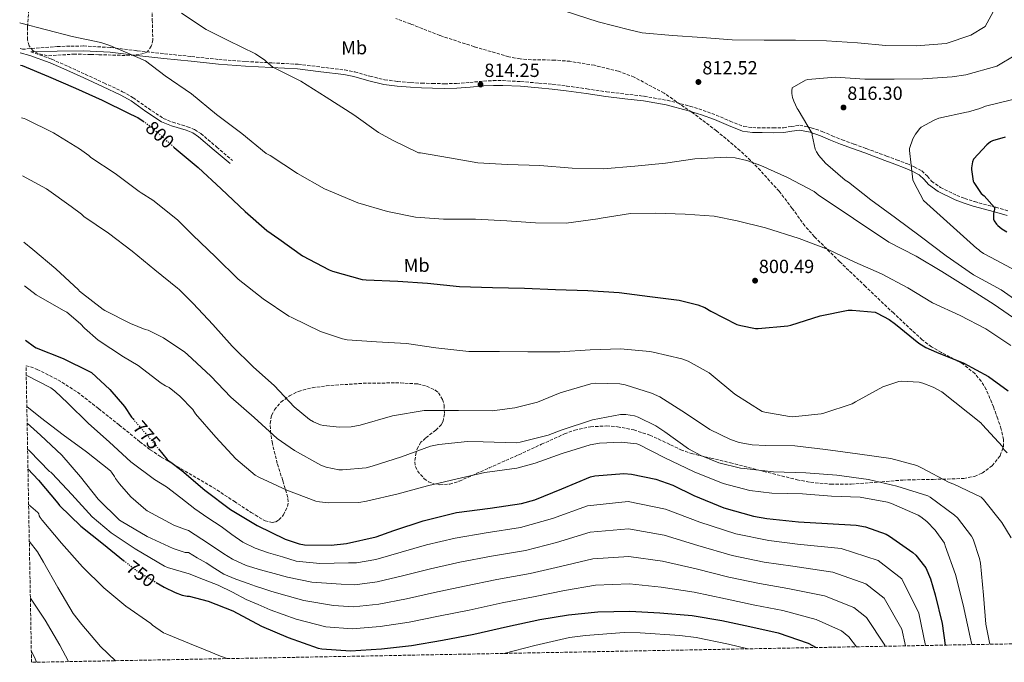
# Model space of a CAD drawing. Units: metres. Extents: x 627615 to 631062, y 4745809 to 4748187.
# Drawn here: x 627652 to 628170, y 4745809 to 4746148 of the extents above; entities that cross this region are included whole.
import ezdxf
from ezdxf.enums import TextEntityAlignment as Align

# ---------------------------------------------------------------- set-up
doc = ezdxf.new("R2010")
doc.units = ezdxf.units.M
doc.header["$MEASUREMENT"] = 0
doc.linetypes.add('DGN Style 3', pattern=[2.435891, 1.739922, -0.695969])
doc.linetypes.add('DGN Style 5', pattern=[1.217945, 0.521977, -0.695969])
for name, color, linetype, lineweight in [('Camino', 7, 'DGN Style 3', 0), ('Cota de curva de nivel directora', 7, 'Continuous', 0), ('Cota de punto acotado terreno', 7, 'Continuous', 0), ('Curva de nivel directora', 30, 'Continuous', 30), ('Curva de nivel directora no vista', 30, 'DGN Style 5', 30), ('Curva de nivel intermedia', 30, 'Continuous', 0), ('Etiqueta de uso rústico', 92, 'Continuous', 0), ('Margen derecho', 7, 'Continuous', 0), ('Punto acotado terreno (símbolo)', 7, 'Continuous', 0), ('Zona arbolada', 92, 'DGN Style 3', 0)]:
    doc.layers.add(name, color=color, linetype=linetype, lineweight=lineweight)
doc.styles.add('Style-Arial', font='arial.ttf')

# ---------------------------------------------------------------- blocks, each defined once
blk = doc.blocks.new('5PATER')
at = {"layer": 'Punto acotado terreno (símbolo)', "linetype": 'Continuous', "lineweight": 0}
h = blk.add_hatch(color=51, dxfattribs=at)
edge = h.paths.add_edge_path()
edge.add_ellipse((0, 0), major_axis=(-0.11, -0.111), ratio=0.999422, start_angle=0, end_angle=360)

msp = doc.modelspace()

# ---------------------------------------------------------------- linework, layer by layer
at = {"layer": 'Camino', "color": 7, "linetype": 'DGN Style 3', "lineweight": 0}
for points in [[(627652.05, 4746132.34, 802.19), (627653.21, 4746132.01, 802.17), (627671.5, 4746133.49, 802.69), (627685.48, 4746133.76, 803.2), (627699.65, 4746132.93, 804.05), (627713.68, 4746131.24, 805.01), (627728, 4746129.7, 805.75), (627742.33, 4746128.17, 806.42), (627756.61, 4746126.68, 807), (627770.9, 4746125.56, 807.43), (627784.56, 4746124.86, 807.72), (627798.34, 4746124.15, 808.01), (627810.59, 4746122.64, 810.06), (627822.84, 4746121.13, 812.1), (627828.29, 4746120.08, 812.58), (627836.19, 4746117.83, 812.33), (627843.91, 4746116, 812.1), (627850.73, 4746115.09, 812.36), (627857.7, 4746114.49, 812.6), (627863.4, 4746114.19, 812.56), (627869.11, 4746113.99, 812.59), (627875.45, 4746113.89, 812.97), (627881.72, 4746113.99, 813.35), (627888.8, 4746114.58, 813.74), (627896.01, 4746115.26, 814.12), (627901.12, 4746115.51, 814.22), (627906.24, 4746115.52, 814.13), (627915.69, 4746115.02, 813.45), (627925.09, 4746114.23, 812.86), (627932.42, 4746113.52, 812.86), (627939.77, 4746112.69, 812.86), (627950.32, 4746111.17, 812.77), (627960.78, 4746109.61, 812.61), (627970.59, 4746108.46, 811.96), (627980.52, 4746107.3, 811.33), (627992.66, 4746105.15, 811.46), (628004.65, 4746102.11, 811.6), (628011.6, 4746099.88, 811.48), (628018.46, 4746097.42, 811.36), (628025.81, 4746094.15, 811.28), (628032.99, 4746091.4, 811.34), (628037.67, 4746090.79, 811.54), (628042.66, 4746090.69, 811.83), (628048.39, 4746090.62, 812.16), (628053.89, 4746090.69, 812.58), (628057.87, 4746091.42, 813.64), (628062.41, 4746092, 814.9), (628068.52, 4746090.76, 815.7), (628074.24, 4746088.73, 816.22), (628079.56, 4746086.49, 816.34), (628084.72, 4746084.38, 816.48), (628091.06, 4746082.1, 817.59), (628097.48, 4746079.79, 818.78), (628108.12, 4746075.85, 818.67), (628113.45, 4746073.85, 818.53), (628118.81, 4746071.82, 819.04), (628122.76, 4746070.11, 819.81), (628126.76, 4746067.97, 820.6), (628129.67, 4746065.22, 821.25), (628131.86, 4746062.66, 821.88), (628136.49, 4746059.32, 822.81), (628145.16, 4746055.08, 823.71), (628149.33, 4746053.53, 823.98), (628154.44, 4746051.82, 823.61), (628165.64, 4746048.87, 824.66), (628172.33, 4746046.98, 825.3)], [(627657.68, 4746130.73, 802.13), (627668.66, 4746126.78, 801.99), (627677.52, 4746122.87, 801.82), (627686.32, 4746118.84, 801.67), (627696.17, 4746114.31, 801.81), (627705.97, 4746109.69, 801.99), (627711.54, 4746106.54, 801.99), (627719.42, 4746100.99, 801.99), (627727.41, 4746095.67, 801.99), (627732.33, 4746093.58, 802.01), (627740.17, 4746091.26, 802.05), (627743.88, 4746089.76, 802.06), (627747.19, 4746087.61, 802.06), (627755.51, 4746080.54, 802.02), (627763.83, 4746073.46, 801.99)]]:
    msp.add_polyline3d(points, dxfattribs=at)
at = {"layer": 'Curva de nivel directora', "color": 30, "linetype": 'Continuous', "lineweight": 30, "flags": 128}
for points, elevation in [([(627652.21, 4746123.74), (627653.14, 4746123.5), (627667.01, 4746117.75), (627681.12, 4746111.48), (627695.22, 4746105.22), (627709.11, 4746098.37), (627713.03, 4746096.46), (627714, 4746096.14), (627716.81, 4746094.18)], 800), ([(628170.57, 4746085.71), (628163.85, 4746083.76), (628162.92, 4746083.25), (628160.9, 4746081.65), (628153.9, 4746074.13), (628153.42, 4746072.75), (628152.9, 4746069.55), (628152.9, 4746068.69), (628153.8, 4746062.61), (628154.15, 4746061.84), (628157.99, 4746056.11), (628159.5, 4746054.93), (628165.03, 4746048.78), (628164.97, 4746047.82), (628164.49, 4746045.52), (628164.39, 4746043.92), (628164.49, 4746042.61), (628164.84, 4746041.65), (628166.06, 4746039.92), (628166.7, 4746039.25), (628168.84, 4746037.52), (628171.43, 4746035.92)], 825), ([(627732.52, 4746080.91), (627733.13, 4746080.37), (627745.73, 4746069.88), (627757.8, 4746058.61), (627770.47, 4746046.61), (627781.93, 4746036.57), (627788.2, 4746032.31), (627800.65, 4746023.32), (627814.66, 4746015.96), (627816.39, 4746015.32), (627832.1, 4746010.9), (627834.15, 4746010.68), (627850.79, 4746009.94), (627866.53, 4746008.88), (627883.24, 4746007.12), (627900.65, 4746006.71), (627917.54, 4746006.32), (627933.8, 4746005.59), (627950.85, 4746005.07), (627967.43, 4746003.95), (627983.56, 4746001.97), (627998.98, 4746000.05), (628008.77, 4745997.52), (628012.39, 4745996.08), (628015.72, 4745994.26), (628029.38, 4745987.25), (628031.46, 4745986.58), (628039.11, 4745985.11), (628040.55, 4745985.11), (628056.23, 4745986.39), (628057.7, 4745986.77), (628073.13, 4745991.82), (628087.94, 4745994.64), (628090.02, 4745994.7), (628102.09, 4745993.58), (628103.27, 4745993.14), (628109.51, 4745989.84), (628112.81, 4745987.41), (628125.16, 4745977.33), (628128.77, 4745975.12), (628134.37, 4745972.59), (628148.84, 4745966.9), (628161.86, 4745959.76), (628172.07, 4745952.21)], 800), ([(627654.9, 4745978.91), (627659.54, 4745975.43), (627660.41, 4745974.91), (627674.75, 4745969.24), (627688.57, 4745962.49), (627689.54, 4745961.85), (627699.3, 4745953.03), (627706.91, 4745944.08), (627710.61, 4745938.47), (627711.46, 4745937.47)], 775), ([(627724.79, 4745921.79), (627729.44, 4745916.06), (627730.56, 4745915.19), (627731.3, 4745914.78), (627737.12, 4745910.39), (627749.25, 4745899.99), (627762.82, 4745889.81), (627776.83, 4745881.37), (627791.59, 4745874.2), (627798.91, 4745871.77), (627801.76, 4745871.25), (627815.81, 4745871.03), (627823.87, 4745871.96), (627839.43, 4745875.41), (627848.67, 4745878.74), (627864.16, 4745883.86), (627881.7, 4745888.15), (627899.55, 4745890.52), (627915.91, 4745892.95), (627923.01, 4745894.93), (627937.22, 4745900.69), (627952.26, 4745907), (627954.6, 4745907.48), (627969.83, 4745908.69), (627973.92, 4745908.37), (627986.69, 4745905.75), (627995.62, 4745902.67), (628006.66, 4745897.14), (628022.5, 4745890.74), (628038.02, 4745886.23), (628045.19, 4745885.07), (628061.86, 4745883.41), (628077.12, 4745882.45), (628092.1, 4745881.55), (628097.09, 4745880.63), (628107.94, 4745876.88), (628109.6, 4745875.86), (628121.99, 4745867.18), (628123.49, 4745865.78), (628128.16, 4745860.05), (628128.77, 4745859.06), (628131.3, 4745853.36), (628133.79, 4745844.94), (628137.44, 4745829.84), (628139.06, 4745818.44)], 775), ([(627656.15, 4745911.27), (627661.64, 4745905.24), (627671.95, 4745893.14), (627672.8, 4745891.98), (627683.94, 4745881.12), (627695.87, 4745871.6), (627706.53, 4745863)], 750), ([(627723.61, 4745851.48), (627727.82, 4745849), (627733.72, 4745846.07), (627737.37, 4745844.79), (627740, 4745844.25), (627740.99, 4745844.17), (627751.07, 4745841.59), (627764.06, 4745836.47), (627779.07, 4745828.44), (627793.09, 4745822.42), (627808.99, 4745816.79), (627810.88, 4745816.5), (627825.95, 4745815.48), (627842.3, 4745816.53), (627858.14, 4745818.29), (627874.43, 4745821.08), (627890.88, 4745824.28), (627908.55, 4745828.31), (627925.67, 4745831.92), (627940.71, 4745834.42), (627956.23, 4745835.96), (627973.03, 4745836.24), (627988.71, 4745835.35), (628005.89, 4745833.97), (628021.44, 4745831.47), (628036.23, 4745828.21), (628051.01, 4745824.95), (628066.79, 4745819.41), (628071.09, 4745817.16)], 750)]:
    msp.add_lwpolyline(points, dxfattribs=dict(at, elevation=elevation))
at = {"layer": 'Curva de nivel directora no vista', "color": 30, "linetype": 'DGN Style 5', "lineweight": 30, "flags": 128}
for points, elevation in [([(627716.81, 4746094.18), (627720.74, 4746091.45), (627732.52, 4746080.91)], 800), ([(627711.46, 4745937.47), (627720.7, 4745926.76), (627721.33, 4745926.07), (627724.79, 4745921.79)], 775), ([(627706.53, 4745863), (627708.16, 4745861.69), (627714.17, 4745857.04), (627723.61, 4745851.48)], 750)]:
    msp.add_lwpolyline(points, dxfattribs=dict(at, elevation=elevation))
at = {"layer": 'Curva de nivel intermedia', "color": 30, "linetype": 'Continuous', "lineweight": 0, "flags": 128}
for points, elevation in [([(628164.22, 4746151.72), (628159.98, 4746144.03), (628152.47, 4746139.44), (628139.44, 4746135), (628123.94, 4746133.89), (628107.81, 4746134.05), (628092.86, 4746135.46), (628076.48, 4746136.39), (628060.29, 4746136.87), (628043.71, 4746136.87), (628026.94, 4746137.03), (628011.1, 4746138.28), (627995.52, 4746139.3), (627979.52, 4746140.71), (627972.8, 4746142.18), (627956.38, 4746146.53), (627938.34, 4746152.33)], 810), ([(627737.05, 4746150.95), (627749.89, 4746142.44), (627761.53, 4746136.71), (627775.87, 4746129.7), (627780.93, 4746126.22), (627781.69, 4746125.35), (627784.99, 4746122.6), (627786.17, 4746122.06), (627799.87, 4746115.27), (627813.18, 4746106.82), (627827.65, 4746097.45), (627840.73, 4746088.14), (627848.06, 4746084.2), (627861.76, 4746077.58), (627862.75, 4746077.48), (627878.08, 4746074.95), (627893.05, 4746072.29), (627908.57, 4746071.43), (627925.66, 4746070.82), (627942.59, 4746069.38), (627958.94, 4746069.03), (627975.71, 4746070.53), (627991.77, 4746072.13), (628007.17, 4746074.31), (628024.13, 4746075.24), (628028.45, 4746074.88), (628034.62, 4746073.54), (628041.92, 4746070.88), (628056, 4746064.61), (628070.01, 4746057.09), (628072.22, 4746055.46), (628109.37, 4746030.5), (628123.74, 4746023.07), (628137.31, 4746015.14), (628151.33, 4746006.34), (628164.8, 4745997.67), (628177.31, 4745989.12)], 810), ([(627651.8, 4746146.02), (627652.41, 4746145.83), (627665.93, 4746142.24), (627679.48, 4746138.72), (627686.98, 4746137.18), (627694.46, 4746135.61), (627699.26, 4746133.98), (627708.66, 4746129.95), (627718.06, 4746125.92), (627728.45, 4746118.06), (627742.3, 4746108.55), (627755.49, 4746097.67), (627768.8, 4746087.62), (627781.63, 4746077.22), (627783.58, 4746076.04), (627798.01, 4746066.73), (627812.19, 4746058.66), (627814.36, 4746057.77), (627829.79, 4746051.27), (627845.4, 4746046.7), (627860.12, 4746043.72), (627874.94, 4746042.6), (627891.8, 4746042.57), (627908.22, 4746041.67), (627923.26, 4746040.61), (627939.55, 4746040.55), (627956.16, 4746042.76), (627957.85, 4746043.21), (627973.37, 4746045.54), (627986.49, 4746045.8), (628002.05, 4746045.32), (628017.47, 4746044.16), (628029.57, 4746041.7), (628044.38, 4746038.05), (628062.14, 4746032.39), (628077.37, 4746026.69), (628091.42, 4746019.94), (628105.44, 4746013.89), (628119.39, 4746006.4), (628132.38, 4745998.56), (628146.88, 4745991.84), (628160.44, 4745984.87), (628173.5, 4745976.19)], 805), ([(628176.28, 4746129.15), (628166.12, 4746123.17), (628149.83, 4746118.57), (628142.72, 4746117.47), (628127.3, 4746116.48), (628112.16, 4746116.32), (628096.74, 4746116.32), (628081.22, 4746117.28), (628066.72, 4746116.2), (628065.5, 4746115.75), (628058.4, 4746111.65), (628058.24, 4746110.18), (628058.3, 4746108.74), (628058.66, 4746106.72), (628059.3, 4746104.68), (628061.15, 4746100.87), (628061.69, 4746100.16), (628068.93, 4746087.62), (628068.99, 4746086.82), (628070.53, 4746079.46), (628071.23, 4746077.96), (628072.48, 4746076.13), (628076.06, 4746072.1), (628086.33, 4746063.2), (628088.03, 4746062.15), (628099.81, 4746052.83), (628112.93, 4746043.36), (628125.79, 4746033.7), (628139.49, 4746023.33), (628153.82, 4746013.28), (628168.48, 4746005.38), (628181.92, 4745995.97)], 815), ([(628179.75, 4746106.89), (628160.22, 4746102.14), (628157.18, 4746100.8), (628151.23, 4746099.04), (628150.24, 4746098.95), (628135.71, 4746095.68), (628133.18, 4746094.75), (628126.43, 4746090.98), (628125.73, 4746090.27), (628123.45, 4746087.3), (628122.01, 4746084.8), (628120.19, 4746079.84), (628120.16, 4746078.82), (628121.98, 4746063.33), (628122.46, 4746062.05), (628127.58, 4746052.39), (628155.68, 4746027.14), (628156.51, 4746026.69), (628157.44, 4746025.76), (628159.13, 4746024.61), (628162.88, 4746022.69), (628176.32, 4746015.43)], 820), ([(627652.72, 4746095.94), (627654.12, 4746095.52), (627655.08, 4746095.2), (627669.6, 4746087.99), (627683.35, 4746079.59), (627688.16, 4746076.15), (627689.27, 4746075.1), (627701.99, 4746066.58), (627714.62, 4746057.17), (627715.72, 4746056.5), (627721.96, 4746052.57), (627734.91, 4746042.3), (627742.69, 4746034.39), (627754.98, 4746022.58), (627766.88, 4746011.06), (627779.91, 4746000.66), (627793.47, 4745991.61), (627795.07, 4745990.81), (627810.18, 4745983.54), (627821.79, 4745979.64), (627824.13, 4745979.19), (627839.71, 4745978.1), (627855.36, 4745977.24), (627870.88, 4745974.87), (627888.29, 4745972.89), (627904.32, 4745972.89), (627919.33, 4745972.82), (627936.1, 4745972.85), (627952.03, 4745973.81), (627968.07, 4745974.36), (627983.59, 4745973.04), (627985.25, 4745972.69), (628000.32, 4745969.17), (628003.65, 4745967.92), (628014.72, 4745961.75), (628015.84, 4745960.79), (628028.29, 4745950.45), (628042.59, 4745941.43), (628044, 4745940.98), (628057.09, 4745938.68), (628058.63, 4745938.61), (628073.79, 4745940.12), (628075.04, 4745940.5), (628090.11, 4745945.49), (628091.78, 4745946.55), (628106.18, 4745954.39), (628114.63, 4745957.23), (628115.87, 4745957.33), (628125.25, 4745956.75), (628127.17, 4745956.31), (628132.67, 4745954.26), (628137.25, 4745951.7), (628157.76, 4745935.41), (628158.72, 4745934.39), (628169.19, 4745922.9), (628169.51, 4745921.97), (628169.99, 4745921.3), (628171.59, 4745919.67)], 795), ([(627653.29, 4746065.38), (627665.86, 4746058.65), (627678.82, 4746049.29), (627684.39, 4746045.19), (627685.53, 4746044.1), (627698.62, 4746035.31), (627711.09, 4746025.84), (627723, 4746015.97), (627734.83, 4746006.32), (627735.83, 4746005.64), (627743.14, 4745998.2), (627753.41, 4745987.13), (627763.68, 4745975.8), (627774.69, 4745964.82), (627785.89, 4745954.84), (627796.22, 4745943.77), (627804.29, 4745937.18), (627806.4, 4745935.93), (627810.18, 4745934.42), (627811.81, 4745934.01), (627820.22, 4745933.11), (627826.21, 4745933.3), (627831.04, 4745934.14), (627848.06, 4745939.06), (627864.77, 4745941.94), (627866.72, 4745941.97), (627882.85, 4745941.91), (627900.58, 4745941.75), (627912.48, 4745943.25), (627924.35, 4745946.36), (627936.35, 4745951.19), (627952.39, 4745955.99), (627955.17, 4745956.31), (627967.78, 4745955.99), (627970.5, 4745955.51), (627984.42, 4745951.12), (627988.71, 4745949.14), (628002.24, 4745940.56), (628015.14, 4745931.99), (628025.99, 4745926.58), (628030.56, 4745925.14), (628037.38, 4745923.89), (628044.64, 4745923.57), (628059.81, 4745923.28), (628075.91, 4745921.33), (628092.77, 4745919.12), (628110.31, 4745916.66), (628124.1, 4745912.91), (628126.47, 4745911.73), (628141.03, 4745904.02), (628143.62, 4745903.12), (628157.86, 4745896.34), (628159.11, 4745895.09), (628168.9, 4745883.06), (628173.82, 4745874.93)], 790), ([(627653.94, 4746030.53), (627658.65, 4746026.66), (627670.91, 4746016.55), (627682.76, 4746005.43), (627683.32, 4746004.8), (627695.75, 4745995.11), (627696.65, 4745994.48), (627710.12, 4745987.7), (627717.86, 4745984.59), (627719.43, 4745984.18), (627727.59, 4745980.12), (627738.69, 4745972.6), (627740.1, 4745971.35), (627752.38, 4745959.9), (627762.94, 4745949.02), (627775.23, 4745938.2), (627787.3, 4745927.13), (627796.38, 4745920.82), (627810.34, 4745913.18), (627813.06, 4745912.15), (627819.81, 4745910.74), (627821.76, 4745910.65), (627834.14, 4745911.7), (627837.38, 4745912.57), (627852.74, 4745917.62), (627868.03, 4745923.09), (627872.48, 4745924.09), (627887.62, 4745925.62), (627895.74, 4745925.43), (627913.31, 4745924.95), (627915.26, 4745925.24), (627930.05, 4745928.92), (627936.77, 4745931.51), (627953.35, 4745937.01), (627968.03, 4745939.83), (627970.95, 4745939.76), (627975.52, 4745939.03), (627977.31, 4745938.45), (627986.63, 4745933.88), (627991.36, 4745930.77), (628003.94, 4745921.68), (628010.31, 4745918.2), (628019.81, 4745914.45), (628031.27, 4745911.54), (628033.19, 4745911.44), (628048.67, 4745909.62), (628065.67, 4745909.08), (628081.95, 4745907.92), (628098.66, 4745905.59), (628113.57, 4745902.13), (628129.83, 4745897.01), (628131.04, 4745896.34), (628143.9, 4745886.9), (628145.44, 4745885.36), (628152.9, 4745875.79), (628153.7, 4745874.19), (628157.12, 4745864.02), (628157.57, 4745861.59), (628159.23, 4745844.75), (628160.48, 4745829.52), (628162.49, 4745818.88)], 785), ([(627654.37, 4746007.45), (627660.51, 4746002.82), (627674.92, 4745994.6), (627676.58, 4745993.68), (627683.87, 4745987.44), (627685.83, 4745985.22), (627693.15, 4745978.91), (627706.5, 4745970.08), (627714.14, 4745965.59), (627726.23, 4745956.3), (627728.51, 4745954.85), (627730.43, 4745953.97), (627736.1, 4745949.43), (627742.88, 4745942.36), (627744.38, 4745940.18), (627755.07, 4745927.86), (627765.57, 4745916.5), (627775.84, 4745907.96), (627777.66, 4745906.81), (627792.38, 4745900.06), (627807.78, 4745894.23), (627809.66, 4745893.78), (627814.59, 4745893.34), (627830.34, 4745893.53), (627834.43, 4745894.14), (627851.01, 4745898.1), (627866.56, 4745902.23), (627882.02, 4745906.01), (627896.74, 4745909.27), (627913.5, 4745911.61), (627923.17, 4745914.2), (627937.31, 4745919.22), (627952.19, 4745923.8), (627957.09, 4745924.66), (627968.48, 4745925.24), (627976.64, 4745924.4), (627977.67, 4745924.02), (627991.14, 4745917.11), (628006.94, 4745909.68), (628022.14, 4745903.48), (628036.19, 4745899.76), (628047.78, 4745898.39), (628063.94, 4745898.1), (628079.14, 4745896.82), (628094.3, 4745896.27), (628108.7, 4745893.68), (628110.69, 4745893.04), (628124.74, 4745886.9), (628126.24, 4745885.97), (628129.31, 4745883.47), (628133.66, 4745878.9), (628138.56, 4745872.02), (628139.07, 4745870.67), (628144.42, 4745855.67), (628148.51, 4745839.73), (628152.19, 4745822.64), (628153.03, 4745818.71)], 780), ([(627655.24, 4745960.44), (627668.22, 4745953.81), (627670.23, 4745952.35), (627677.21, 4745945.72), (627687.91, 4745935.21), (627699.09, 4745925.18), (627710.26, 4745914.95), (627722.82, 4745905.68), (627729.04, 4745901.83), (627736.56, 4745896.02), (627744.08, 4745890.21), (627750.89, 4745885.46), (627757.84, 4745880.9), (627763.47, 4745876.74), (627769.2, 4745872.67), (627775.82, 4745869.41), (627782.83, 4745867.07), (627790.12, 4745864.88), (627797.4, 4745862.69), (627809.79, 4745861.33), (627824.94, 4745861.82), (627829.1, 4745861.73), (627839.27, 4745863.48), (627852.7, 4745867.36), (627865.87, 4745871.19), (627881.06, 4745874.77), (627897.31, 4745877.54), (627915.43, 4745880.38), (627932.29, 4745885.15), (627950.7, 4745891.8), (627972.04, 4745894.08), (627991.83, 4745890.04), (628009.83, 4745883.16), (628028.75, 4745877.01), (628046.21, 4745873.42), (628061.31, 4745871.61), (628084.29, 4745869.29), (628103.76, 4745863.06), (628116.13, 4745853.27), (628125.17, 4745835.19), (628128.68, 4745818.25)], 770), ([(627655.55, 4745943.96), (627662.68, 4745938.25), (627674.62, 4745929.13), (627686.98, 4745920.2), (627699.62, 4745910.11), (627700.18, 4745909.48), (627701.73, 4745907.23), (627702.27, 4745906.18), (627704.26, 4745903.29), (627710.27, 4745896.52), (627718.17, 4745889.58), (627718.98, 4745889.11), (627732.95, 4745881.63), (627738.49, 4745879.51), (627740.61, 4745878.79), (627747.71, 4745874.13), (627754.8, 4745869.47), (627759.3, 4745866.53), (627763.85, 4745863.65), (627771.02, 4745860.36), (627778.61, 4745858.08), (627785.71, 4745856.1), (627792.82, 4745854.13), (627805.62, 4745851.6), (627820.95, 4745850.57), (627828.31, 4745850.17), (627840.03, 4745851.74), (627854.06, 4745855.09), (627868.01, 4745858.66), (627883.52, 4745862.15), (627900.12, 4745865.23), (627917.99, 4745868.27), (627934.39, 4745872.47), (627952.08, 4745877.84), (627972.28, 4745879.62), (627991.05, 4745876.36), (628008.84, 4745870.86), (628026.92, 4745865.62), (628043.71, 4745862.12), (628058.74, 4745859.95), (628079.91, 4745856.82), (628097.31, 4745850.69), (628106.86, 4745843.1), (628116.22, 4745826.79), (628118.07, 4745818.05)], 765), ([(627655.71, 4745935.2), (627662.71, 4745928.92), (627674.04, 4745918.38), (627683.76, 4745906.95), (627693.13, 4745895.18), (627704.42, 4745884.23), (627705.16, 4745883.69), (627718.84, 4745875.57), (627732.52, 4745869.23), (627738.94, 4745867.19), (627739.77, 4745867.13), (627740.63, 4745867.11), (627745.27, 4745864.43), (627749.9, 4745861.76), (627754.53, 4745858.75), (627759.25, 4745855.87), (627765.58, 4745853.17), (627772.08, 4745850.88), (627775.91, 4745849.52), (627779.76, 4745848.22), (627784, 4745846.89), (627788.24, 4745845.56), (627801.44, 4745841.88), (627816.97, 4745839.31), (627827.52, 4745838.6), (627840.79, 4745840), (627855.42, 4745842.82), (627870.15, 4745846.13), (627885.97, 4745849.52), (627902.93, 4745852.92), (627920.55, 4745856.15), (627936.5, 4745859.79), (627953.46, 4745863.88), (627972.53, 4745865.16), (627990.27, 4745862.69), (628007.86, 4745858.57), (628025.1, 4745854.24), (628041.22, 4745850.82), (628056.16, 4745848.28), (628075.54, 4745844.35), (628090.86, 4745838.32), (628097.59, 4745832.93), (628107.28, 4745818.39), (628107.4, 4745817.85)], 760), ([(627655.96, 4745921.62), (627656.92, 4745920.62), (627667.48, 4745909.87), (627668.21, 4745909.38), (627668.98, 4745908.68), (627679.29, 4745897.7), (627689.92, 4745886.04), (627699.96, 4745877.61), (627712.61, 4745869.08), (627728.01, 4745860.03), (627729.58, 4745859.35), (627740.93, 4745856.01), (627748.63, 4745853.03), (627756.33, 4745850.05), (627763.74, 4745846.36), (627771.09, 4745842.5), (627777.37, 4745839.75), (627783.65, 4745837), (627797.26, 4745832.15), (627812.98, 4745828.05), (627826.74, 4745827.04), (627841.55, 4745828.27), (627856.78, 4745830.56), (627872.29, 4745833.61), (627888.43, 4745836.9), (627905.74, 4745840.62), (627923.11, 4745844.04), (627938.6, 4745847.1), (627954.84, 4745849.92), (627972.78, 4745850.7), (627989.49, 4745849.02), (628006.88, 4745846.27), (628023.27, 4745842.86), (628038.72, 4745839.51), (628053.59, 4745836.61), (628071.16, 4745831.88), (628084.41, 4745825.96), (628088.31, 4745822.76), (628092.39, 4745817.57)], 755), ([(627656.5, 4745892.42), (627661.4, 4745888.23), (627661.93, 4745887.49), (627662.05, 4745886.52), (627662.55, 4745885.54), (627663.67, 4745884.18), (627673.86, 4745872.06), (627684.83, 4745859.66), (627696.09, 4745848.58), (627707.74, 4745838.99), (627720.91, 4745829.78), (627721.74, 4745829.01), (627727.5, 4745824.95), (627729.32, 4745824.16), (627741.25, 4745819.35), (627749.4, 4745815.97), (627757.55, 4745812.58), (627761.07, 4745811.34)], 745), ([(627656.86, 4745873.15), (627661.23, 4745867.51), (627664.36, 4745862.18), (627671.81, 4745848.78), (627679.97, 4745835.12), (627684.6, 4745829.3), (627694.32, 4745817.66), (627702.17, 4745810.23)], 740), ([(627657.42, 4745843.1), (627665.24, 4745831.65), (627672.96, 4745818.44), (627677.54, 4745809.77)], 735), ([(627906.63, 4745814.07), (627922.91, 4745818.26), (627941.24, 4745822.37), (627949.58, 4745823.49), (627969.99, 4745825.04), (627978.4, 4745824.92), (627999.34, 4745823.47), (628007.83, 4745822.46), (628024.9, 4745818.89), (628035.13, 4745816.49)], 745), ([(627657.93, 4745815.25), (627659.86, 4745811.16), (627660.64, 4745809.45)], 730)]:
    msp.add_lwpolyline(points, dxfattribs=dict(at, elevation=elevation))
at = {"layer": 'Margen derecho', "color": 7, "linetype": 'Continuous', "lineweight": 0}
for points in [[(627657.68, 4746130.73, 802.13), (627671.55, 4746130.99, 802.63), (627685.43, 4746131.26, 803.14), (627699.43, 4746130.44, 803.98), (627713.4, 4746128.76, 804.94), (627727.73, 4746127.22, 805.68), (627742.07, 4746125.69, 806.34), (627756.39, 4746124.19, 806.93), (627770.74, 4746123.06, 807.37), (627784.44, 4746122.36, 807.66), (627798.13, 4746121.65, 807.94), (627810.3, 4746120.16, 809.98), (627822.46, 4746118.66, 812.02), (627827.72, 4746117.65, 812.49), (627835.55, 4746115.42, 812.24), (627843.45, 4746113.54, 812.02), (627850.47, 4746112.61, 812.29), (627857.53, 4746112, 812.53), (627863.29, 4746111.7, 812.49), (627869.05, 4746111.49, 812.53), (627875.45, 4746111.39, 812.91), (627881.85, 4746111.49, 813.3), (627889.02, 4746112.09, 813.7), (627896.19, 4746112.77, 814.07), (627901.18, 4746113.01, 814.17), (627906.17, 4746113.03, 814.07), (627915.52, 4746112.53, 813.38), (627924.86, 4746111.74, 812.79), (627932.16, 4746111.04, 812.78), (627939.45, 4746110.21, 812.79), (627949.96, 4746108.7, 812.69), (627960.44, 4746107.14, 812.53), (627970.3, 4746105.98, 811.88), (627980.16, 4746104.83, 811.25), (627992.13, 4746102.71, 811.37), (628003.96, 4746099.71, 811.51), (628010.79, 4746097.51, 811.38), (628017.53, 4746095.1, 811.25), (628024.85, 4746091.84, 811.18), (628032.38, 4746088.96, 811.25), (628037.49, 4746088.29, 811.47), (628042.62, 4746088.19, 811.76), (628048.4, 4746088.12, 812.1), (628054.14, 4746088.19, 812.53), (628058.27, 4746088.95, 813.61), (628062.33, 4746089.47, 814.84), (628067.86, 4746088.35, 815.61), (628073.34, 4746086.4, 816.12), (628078.6, 4746084.18, 816.23), (628083.84, 4746082.05, 816.37), (628090.23, 4746079.74, 817.49), (628096.64, 4746077.44, 818.68), (628107.24, 4746073.51, 818.57), (628112.57, 4746071.51, 818.43), (628117.88, 4746069.5, 818.93), (628121.69, 4746067.85, 819.7), (628125.31, 4746065.92, 820.47), (628127.87, 4746063.48, 821.11), (628130.17, 4746060.8, 821.75), (628135.22, 4746057.17, 822.69), (628144.19, 4746052.78, 823.6), (628148.49, 4746051.18, 823.87), (628153.72, 4746049.42, 823.52), (628164.99, 4746046.46, 824.56), (628171.65, 4746044.58, 825.21)], [(627762.53, 4746071.94, 802.06), (627754.21, 4746079.01, 802.09), (627745.99, 4746086, 802.13), (627742.95, 4746087.98, 802.13), (627739.51, 4746089.37, 802.12), (627731.66, 4746091.69, 802.08), (627726.46, 4746093.91, 802.06), (627718.29, 4746099.34, 802.06), (627710.47, 4746104.85, 802.06), (627705.05, 4746107.91, 802.06), (627695.32, 4746112.5, 801.88), (627685.49, 4746117.02, 801.74), (627676.7, 4746121.04, 801.89), (627667.92, 4746124.92, 802.06), (627657.13, 4746128.8, 802.13), (627652.09, 4746130.19, 801.89)]]:
    msp.add_polyline3d(points, dxfattribs=at)
at = {"layer": 'Zona arbolada', "color": 92, "linetype": 'DGN Style 3', "lineweight": 0}
for points in [[(627721.33, 4746158.14, 810.18), (627721.62, 4746147.53, 808.78), (627721.85, 4746136.95, 806.98), (627721.08, 4746133.59, 806.75), (627719, 4746130.74, 806.57), (627717.05, 4746129.72, 806.47), (627712.23, 4746128.95, 806.39), (627707.34, 4746128.77, 806.46), (627697.65, 4746129.08, 806.41), (627693.46, 4746129.16, 805.75), (627689.27, 4746129.26, 804.55), (627680.88, 4746129.46, 802.44), (627666.29, 4746128.6, 801.59), (627661.51, 4746129.76, 801.79), (627658.87, 4746131.26, 802.06), (627656.7, 4746133.85, 802.51), (627655.91, 4746137.02, 803.03), (627655.93, 4746143.8, 803.98), (627656.59, 4746153.57, 805.01)], [(627721.33, 4746158.14, 810.18), (627721.62, 4746147.53, 808.78), (627721.85, 4746136.95, 806.98), (627721.08, 4746133.59, 806.75), (627719, 4746130.74, 806.57), (627717.05, 4746129.72, 806.47), (627712.23, 4746128.95, 806.39), (627707.34, 4746128.77, 806.46), (627697.65, 4746129.08, 806.41), (627693.46, 4746129.16, 805.75), (627689.27, 4746129.26, 804.55), (627680.88, 4746129.46, 802.44), (627666.29, 4746128.6, 801.59), (627661.51, 4746129.76, 801.79), (627658.87, 4746131.26, 802.06), (627656.7, 4746133.85, 802.51), (627655.91, 4746137.02, 803.03), (627655.93, 4746143.8, 803.98), (627656.59, 4746153.57, 805.01)], [(628490.84, 4745825.06, 815.27), (627658.04, 4745809.4, 729.13), (627655.15, 4745965.36, 771.55), (627657.5, 4745964.9, 771.66), (627661.04, 4745963.58, 771.78), (627671.95, 4745958.04, 771.88), (627682.29, 4745951.55, 772.04), (627693.28, 4745942.9, 773.79), (627704.24, 4745934.27, 775.75), (627715.03, 4745925.5, 776.48), (627720.54, 4745921.26, 776.61), (627726.32, 4745917.43, 776.46), (627740.98, 4745908.76, 775.69), (627755.63, 4745900.09, 774.92), (627764.68, 4745894.14, 775.61), (627773.73, 4745888.18, 776.3), (627780.94, 4745883.88, 776.29), (627784.75, 4745883.03, 776.21), (627786.57, 4745883.36, 776.25), (627788.26, 4745884.34, 776.37), (627790.71, 4745886.95, 777.01), (627792.82, 4745891.44, 778.68), (627793.13, 4745893.81, 779.49), (627792.93, 4745896.18, 780.08), (627790.27, 4745905.1, 781.43), (627787.36, 4745914.04, 782.83), (627784.81, 4745924.57, 785.12), (627783.92, 4745929.88, 786.31), (627783.59, 4745935.16, 787.38), (627784.4, 4745939.33, 788.15), (627785.92, 4745942.28, 788.67), (627789.35, 4745946.28, 789.25), (627793.76, 4745949.62, 789.49), (627798.53, 4745952, 789.48), (627805.76, 4745953.93, 789.44), (627813.16, 4745954.87, 789.42), (627832.67, 4745956.26, 789.46), (627852.2, 4745956.47, 789.49), (627861.43, 4745955.88, 789.49), (627865.98, 4745954.76, 789.49), (627870.5, 4745952.69, 789.49), (627872.31, 4745951.24, 789.47), (627874.4, 4745947.77, 789.39), (627875.2, 4745944.72, 789.3), (627875.4, 4745940.1, 789.11), (627874.72, 4745936.24, 788.91), (627873.8, 4745934.49, 788.76), (627870.9, 4745931.61, 788.3), (627865.4, 4745927.4, 787.2), (627863.03, 4745925.19, 786.48), (627861.48, 4745922.8, 785.65), (627860.43, 4745919.79, 784.31), (627859.76, 4745914.88, 781.63), (627860.15, 4745912.44, 780.32), (627861.22, 4745910.13, 779.25), (627864.77, 4745906, 777.55), (627866.97, 4745904.45, 776.93), (627869.48, 4745903.41, 776.56), (627872.92, 4745902.83, 776.34), (627878.22, 4745903.19, 776.29), (627883.24, 4745904.76, 776.62), (627898.89, 4745911.66, 778.59), (627914.53, 4745918.64, 780.53), (627926.51, 4745924.12, 781.87), (627938.6, 4745929.59, 783.02), (627943.97, 4745931.56, 783.23), (627952.37, 4745933.35, 783.12), (627960.8, 4745933.81, 783.15), (627966.52, 4745933.37, 783.52), (627975.07, 4745931.67, 784.28), (627983.59, 4745929.01, 784.82), (627994.47, 4745923.85, 785), (627999.78, 4745921.24, 784.98), (628005.35, 4745919.28, 784.88), (628015.65, 4745916.84, 784.51), (628025.96, 4745914.42, 784.18), (628043.42, 4745909.9, 783.88), (628061.03, 4745905.46, 783.66), (628068.11, 4745904.12, 783.57), (628078.81, 4745903.14, 783.5), (628089.51, 4745903.15, 783.73), (628103.14, 4745904.15, 784.63), (628116.77, 4745905.33, 785.71), (628132.76, 4745905.66, 786.45), (628148.77, 4745906.1, 787.63), (628154.44, 4745907.24, 788.6), (628158.42, 4745908.97, 789.58), (628163.74, 4745912.84, 791.24), (628167.97, 4745918.13, 792.88), (628169.63, 4745922.86, 794.14), (628169.68, 4745926.57, 795.14), (628168.49, 4745932.17, 796.6), (628166.63, 4745937.58, 797.81), (628164.45, 4745943.79, 798.64), (628160.6, 4745952.97, 798.91), (628157.99, 4745957.3, 798.84), (628154.66, 4745961.33, 798.77), (628147.96, 4745966.64, 798.7), (628137.03, 4745972.44, 798.58), (628131.73, 4745975.43, 798.53), (628126.89, 4745979.12, 798.51), (628111.89, 4745993.1, 798.51), (628097, 4746007.22, 801.77), (628083.49, 4746020.19, 804.38), (628076.62, 4746026.97, 805), (628070.18, 4746033.33, 804.71), (628065.15, 4746039.09, 803.95), (628058.52, 4746048.24, 802.76), (628051.62, 4746057.26, 805.87), (628041.71, 4746068.19, 808.77), (628036.5, 4746073.48, 809.89), (628031.08, 4746078.64, 810.42), (628018.65, 4746089.09, 809.94), (628005.61, 4746098.87, 809.26), (627990.99, 4746108.92, 809.17), (627975.27, 4746117.36, 809.2), (627967.01, 4746120.45, 809.29), (627954.35, 4746123.57, 809.44), (627941.48, 4746125.68, 809.58), (627933.42, 4746126.33, 809.67), (627921.24, 4746126.5, 809.78), (627915.21, 4746126.94, 809.84), (627909.29, 4746128.05, 809.9), (627891.06, 4746133.39, 810.44), (627873, 4746139.25, 811.12), (627857.57, 4746145.36, 810.72), (627849.81, 4746148.2, 810.52)], [(628097, 4746007.22, 801.77), (628083.49, 4746020.19, 804.38), (628076.62, 4746026.97, 805), (628070.18, 4746033.33, 804.71), (628065.15, 4746039.09, 803.95), (628058.52, 4746048.24, 802.76), (628051.62, 4746057.26, 805.87), (628041.71, 4746068.19, 808.77), (628036.5, 4746073.48, 809.89), (628031.08, 4746078.64, 810.42), (628018.65, 4746089.09, 809.94), (628005.61, 4746098.87, 809.26), (627990.99, 4746108.92, 809.17), (627975.27, 4746117.36, 809.2), (627967.01, 4746120.45, 809.29), (627954.35, 4746123.57, 809.44), (627941.48, 4746125.68, 809.58), (627933.42, 4746126.33, 809.67), (627921.24, 4746126.5, 809.78), (627915.21, 4746126.94, 809.84), (627909.29, 4746128.05, 809.9), (627891.06, 4746133.39, 810.44), (627873, 4746139.25, 811.12), (627857.57, 4746145.36, 810.72), (627849.81, 4746148.2, 810.52)], [(627655.15, 4745965.36, 771.55), (627657.5, 4745964.9, 771.66), (627661.04, 4745963.58, 771.78), (627671.95, 4745958.04, 771.88), (627682.29, 4745951.55, 772.04), (627693.28, 4745942.9, 773.79), (627704.24, 4745934.27, 775.75), (627715.03, 4745925.5, 776.48), (627720.54, 4745921.26, 776.61), (627726.32, 4745917.43, 776.46), (627740.98, 4745908.76, 775.69), (627755.63, 4745900.09, 774.92), (627764.68, 4745894.14, 775.61), (627773.73, 4745888.18, 776.3), (627780.94, 4745883.88, 776.29), (627784.75, 4745883.03, 776.21), (627786.57, 4745883.36, 776.25), (627788.26, 4745884.34, 776.37), (627790.71, 4745886.95, 777.01), (627792.82, 4745891.44, 778.68), (627793.13, 4745893.81, 779.49), (627792.93, 4745896.18, 780.08), (627790.27, 4745905.1, 781.43), (627787.36, 4745914.04, 782.83), (627784.81, 4745924.57, 785.12), (627783.92, 4745929.88, 786.31), (627783.59, 4745935.16, 787.38), (627784.4, 4745939.33, 788.15), (627785.92, 4745942.28, 788.67), (627789.35, 4745946.28, 789.25), (627793.76, 4745949.62, 789.49), (627798.53, 4745952, 789.48), (627805.76, 4745953.93, 789.44), (627813.16, 4745954.87, 789.42), (627832.67, 4745956.26, 789.46), (627852.2, 4745956.47, 789.49), (627861.43, 4745955.88, 789.49), (627865.98, 4745954.76, 789.49), (627870.5, 4745952.69, 789.49), (627872.31, 4745951.24, 789.47), (627874.4, 4745947.77, 789.39), (627875.2, 4745944.72, 789.3), (627875.4, 4745940.1, 789.11), (627874.72, 4745936.24, 788.91), (627873.8, 4745934.49, 788.76), (627870.9, 4745931.61, 788.3), (627865.4, 4745927.4, 787.2), (627863.03, 4745925.19, 786.48), (627861.48, 4745922.8, 785.65), (627860.43, 4745919.79, 784.31), (627859.76, 4745914.88, 781.63), (627860.15, 4745912.44, 780.32), (627861.22, 4745910.13, 779.25), (627864.77, 4745906, 777.55), (627866.97, 4745904.45, 776.93), (627869.48, 4745903.41, 776.56), (627872.92, 4745902.83, 776.34), (627878.22, 4745903.19, 776.29), (627883.24, 4745904.76, 776.62), (627898.89, 4745911.66, 778.59), (627914.53, 4745918.64, 780.53), (627926.51, 4745924.12, 781.87), (627938.6, 4745929.59, 783.02), (627943.97, 4745931.56, 783.23), (627952.37, 4745933.35, 783.12), (627960.8, 4745933.81, 783.15), (627966.52, 4745933.37, 783.52), (627975.07, 4745931.67, 784.28), (627983.59, 4745929.01, 784.82), (627994.47, 4745923.85, 785), (627999.78, 4745921.24, 784.98), (628005.35, 4745919.28, 784.88), (628015.65, 4745916.84, 784.51), (628025.96, 4745914.42, 784.18), (628043.42, 4745909.9, 783.88), (628061.03, 4745905.46, 783.66), (628068.11, 4745904.12, 783.57), (628078.81, 4745903.14, 783.5), (628089.51, 4745903.15, 783.73), (628103.14, 4745904.15, 784.63), (628116.77, 4745905.33, 785.71), (628132.76, 4745905.66, 786.45), (628148.77, 4745906.1, 787.63), (628154.44, 4745907.24, 788.6), (628158.42, 4745908.97, 789.58), (628163.74, 4745912.84, 791.24), (628167.97, 4745918.13, 792.88), (628169.63, 4745922.86, 794.14), (628169.68, 4745926.57, 795.14), (628168.49, 4745932.17, 796.6), (628166.63, 4745937.58, 797.81), (628164.45, 4745943.79, 798.64), (628160.6, 4745952.97, 798.91), (628157.99, 4745957.3, 798.84), (628154.66, 4745961.33, 798.77), (628147.96, 4745966.64, 798.7), (628137.03, 4745972.44, 798.58), (628131.73, 4745975.43, 798.53), (628126.89, 4745979.12, 798.51), (628111.89, 4745993.1, 798.51), (628097, 4746007.22, 801.77)]]:
    msp.add_polyline3d(points, dxfattribs=at)

# ---------------------------------------------------------------- block references
at = {"layer": 'Punto acotado terreno (símbolo)', "color": 7, "linetype": 'Continuous', "lineweight": 0, "xscale": 10, "yscale": 10, "zscale": 10}
for p in [(628009.09, 4746114.79, 812.52), (627894.4, 4746113.45, 814.25), (628085.47, 4746101.38, 816.3), (628038.91, 4746010.24, 800.49)]:
    msp.add_blockref('5PATER', p, dxfattribs=at)

# ---------------------------------------------------------------- texts
at = {"layer": 'Cota de curva de nivel directora', "color": 7, "linetype": 'Continuous', "lineweight": 0, "style": 'Style-Arial'}
for s, rotation, p in [('800', 318.2015, (627725.65, 4746087.06, 800)), ('775', 310.7814, (627718.75, 4745929.02, 775)), ('750', 322.2732, (627715.57, 4745855.95, 750))]:
    msp.add_text(s, height=7, rotation=rotation, dxfattribs=at).set_placement(p, align=Align.MIDDLE_CENTER)
at = {"layer": 'Cota de punto acotado terreno', "color": 7, "linetype": 'Continuous', "lineweight": 0, "style": 'Style-Arial'}
for s, p in [('812.52', (628011.14, 4746118.79, 812.52)), ('814.25', (627896.38, 4746117.45, 814.25)), ('816.30', (628087.46, 4746105.38, 816.3)), ('800.49', (628040.89, 4746014.24, 800.49))]:
    msp.add_text(s, height=7, dxfattribs=at).set_placement(p)
at = {"layer": 'Etiqueta de uso rústico', "color": 92, "linetype": 'Continuous', "lineweight": 0, "style": 'Style-Arial'}
for p in [(627827.87, 4746132.81, 811.88), (627860.77, 4746018.31, 801.3)]:
    msp.add_text('Mb', height=7, rotation=0.8797, dxfattribs=at).set_placement(p, align=Align.MIDDLE_CENTER)

doc.saveas('drawing.dxf')
